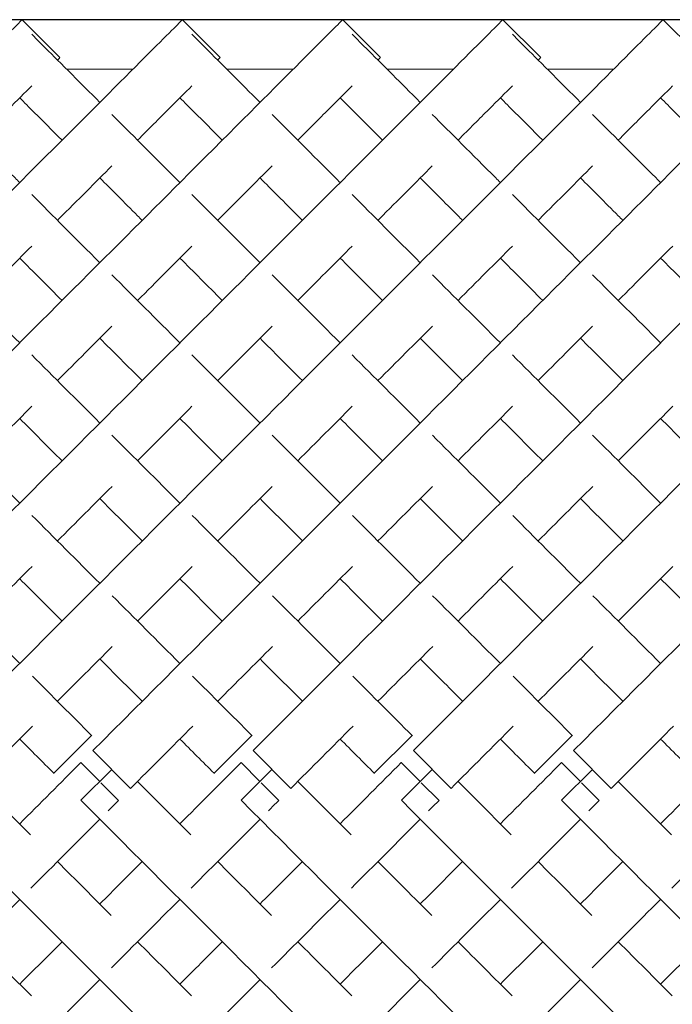
# Model space of a CAD drawing. Units: inches. Extents: x 0 to 891, y 0 to 630.
# Drawn here: x 577 to 583, y 354 to 364 of the extents above; entities that cross this region are included whole.
import ezdxf

# ---------------------------------------------------------------- set-up
doc = ezdxf.new("R2010")
doc.units = ezdxf.units.IN
doc.header["$MEASUREMENT"] = 0

msp = doc.modelspace()

# ---------------------------------------------------------------- linework, layer by layer
msp.add_line((619.7043, 363.6331), (569.7043, 363.6331))
at = {"linetype": 'Continuous', "lineweight": 0}
for p, q in [((577.2893, 363.6336), (577.6429, 363.2801)), ((578.7893, 363.6336), (579.1429, 363.2801)), ((580.2893, 363.6336), (580.6429, 363.2801)), ((581.7893, 363.6336), (582.1429, 363.2801)), ((583.2893, 363.6336), (583.6429, 363.2801)), ((578.3277, 363.1721), (577.7034, 363.1721)), ((579.8277, 363.1721), (579.2034, 363.1721)), ((581.3277, 363.1721), (580.7034, 363.1721)), ((582.8277, 363.1721), (582.2034, 363.1721)), ((577.9391, 356.9363), (577.5856, 356.5828)), ((577.9417, 356.9337), (577.9391, 356.9363)), ((579.4391, 356.9363), (579.0856, 356.5828)), ((579.4417, 356.9337), (579.4391, 356.9363)), ((580.9391, 356.9363), (580.5856, 356.5828)), ((580.9417, 356.9337), (580.9391, 356.9363)), ((582.4391, 356.9363), (582.0856, 356.5828)), ((582.4417, 356.9337), (582.4391, 356.9363)), ((577.9509, 356.7952), (578.3044, 356.4416)), ((579.4509, 356.7952), (579.8044, 356.4416)), ((580.9509, 356.7952), (581.3044, 356.4416)), ((582.4509, 356.7952), (582.8044, 356.4416)), ((577.8388, 356.6832), (577.8378, 356.6821)), ((577.8378, 356.6821), (578.0145, 356.5053)), ((579.3388, 356.6832), (579.3378, 356.6821)), ((579.3378, 356.6821), (579.5145, 356.5053)), ((580.8388, 356.6832), (580.8378, 356.6821)), ((580.8378, 356.6821), (581.0145, 356.5053)), ((582.3388, 356.6832), (582.3378, 356.6821)), ((582.3378, 356.6821), (582.5145, 356.5053)), ((577.5856, 356.5828), (577.5879, 356.5805)), ((577.8388, 356.3296), (578.1276, 356.6184)), ((579.0856, 356.5828), (579.0879, 356.5805)), ((579.3388, 356.3296), (579.6276, 356.6184)), ((580.5856, 356.5828), (580.5879, 356.5805)), ((580.8388, 356.3296), (581.1276, 356.6184)), ((582.0856, 356.5828), (582.0879, 356.5805)), ((582.3388, 356.3296), (582.6276, 356.6184)), ((578.0253, 356.4946), (578.1913, 356.3285)), ((579.5253, 356.4946), (579.6913, 356.3285)), ((581.0253, 356.4946), (581.1913, 356.3285)), ((582.5253, 356.4946), (582.6913, 356.3285)), ((578.1913, 356.3285), (578.1913, 356.3286)), ((579.6913, 356.3285), (579.6913, 356.3286)), ((581.1913, 356.3285), (581.1913, 356.3286)), ((582.6913, 356.3285), (582.6913, 356.3286))]:
    msp.add_line(p, q, dxfattribs=at)
for points, knots in [([(570.4509, 356.7952), (571.4673, 357.8116), (573.4999, 359.8442), (575.6824, 362.0267), (576.8984, 363.2427), (577.2552, 363.5995), (577.2893, 363.6336), (577.2893, 363.6336)], [-1.570796, -1.570796, -1.570796, -1.570796, -1.123183, -0.67557, -0.377161, -0.078752, -0.000278, -0.000278, -0.000278, -0.000278]), ([(571.9509, 356.7952), (572.9673, 357.8116), (574.9999, 359.8442), (577.1824, 362.0267), (578.3984, 363.2427), (578.7552, 363.5995), (578.7893, 363.6336), (578.7893, 363.6336)], [-1.570796, -1.570796, -1.570796, -1.570796, -1.123183, -0.67557, -0.377161, -0.078752, -0.000278, -0.000278, -0.000278, -0.000278]), ([(573.4509, 356.7952), (574.4673, 357.8116), (576.4999, 359.8442), (578.6824, 362.0267), (579.8984, 363.2427), (580.2552, 363.5995), (580.2893, 363.6336), (580.2893, 363.6336)], [-1.570796, -1.570796, -1.570796, -1.570796, -1.123183, -0.67557, -0.377161, -0.078752, -0.000278, -0.000278, -0.000278, -0.000278]), ([(574.9509, 356.7952), (575.9673, 357.8116), (577.9999, 359.8442), (580.1824, 362.0267), (581.3984, 363.2427), (581.7552, 363.5995), (581.7893, 363.6336), (581.7893, 363.6336)], [-1.570796, -1.570796, -1.570796, -1.570796, -1.123183, -0.67557, -0.377161, -0.078752, -0.000278, -0.000278, -0.000278, -0.000278]), ([(576.4509, 356.7952), (577.4673, 357.8116), (579.4999, 359.8442), (581.6824, 362.0267), (582.8984, 363.2427), (583.2552, 363.5995), (583.2893, 363.6336), (583.2893, 363.6336)], [-1.570796, -1.570796, -1.570796, -1.570796, -1.123183, -0.67557, -0.377161, -0.078752, -0.000278, -0.000278, -0.000278, -0.000278]), ([(577.9509, 356.7952), (578.9673, 357.8116), (580.9999, 359.8442), (583.1824, 362.0267), (584.3984, 363.2427), (584.7552, 363.5995), (584.7893, 363.6336), (584.7893, 363.6336)], [-1.570796, -1.570796, -1.570796, -1.570796, -1.123183, -0.67557, -0.377161, -0.078752, -0.000278, -0.000278, -0.000278, -0.000278]), ([(579.4509, 356.7952), (580.4673, 357.8116), (582.4999, 359.8442), (584.6824, 362.0267), (585.8984, 363.2427), (586.2552, 363.5995), (586.2893, 363.6336), (586.2893, 363.6336)], [-1.570796, -1.570796, -1.570796, -1.570796, -1.123183, -0.67557, -0.377161, -0.078752, -0.000278, -0.000278, -0.000278, -0.000278]), ([(580.9509, 356.7952), (581.9673, 357.8116), (583.9999, 359.8442), (586.1824, 362.0267), (587.3984, 363.2427), (587.7552, 363.5995), (587.7893, 363.6336), (587.7893, 363.6336)], [-1.570796, -1.570796, -1.570796, -1.570796, -1.123183, -0.67557, -0.377161, -0.078752, -0.000278, -0.000278, -0.000278, -0.000278]), ([(582.4509, 356.7952), (583.4673, 357.8116), (585.4999, 359.8442), (587.6824, 362.0267), (588.8984, 363.2427), (589.2552, 363.5995), (589.2893, 363.6336), (589.2893, 363.6336)], [-1.570796, -1.570796, -1.570796, -1.570796, -1.123183, -0.67557, -0.377161, -0.078752, -0.000278, -0.000278, -0.000278, -0.000278]), ([(577.3778, 363.4977), (577.4279, 363.4475), (577.6047, 363.2708), (577.9201, 362.9554), (578.0156, 362.8599)], [3.2247525, 3.2247525, 3.2247525, 3.2247525, 3.4854947, 3.5829171, 3.5829171, 3.5829171, 3.5829171]), ([(578.8778, 363.4977), (578.9279, 363.4475), (579.1047, 363.2708), (579.4201, 362.9554), (579.5156, 362.8599)], [3.2247525, 3.2247525, 3.2247525, 3.2247525, 3.4854947, 3.5829171, 3.5829171, 3.5829171, 3.5829171]), ([(580.3778, 363.4977), (580.4279, 363.4475), (580.6047, 363.2708), (580.9201, 362.9554), (581.0156, 362.8599)], [3.2247525, 3.2247525, 3.2247525, 3.2247525, 3.4854947, 3.5829171, 3.5829171, 3.5829171, 3.5829171]), ([(581.8778, 363.4977), (581.9279, 363.4475), (582.1047, 363.2708), (582.4201, 362.9554), (582.5156, 362.8599)], [3.2247525, 3.2247525, 3.2247525, 3.2247525, 3.4854947, 3.5829171, 3.5829171, 3.5829171, 3.5829171]), ([(577.6191, 363.2563), (577.62, 363.2572), (577.6354, 363.2726), (577.6429, 363.2801), (577.6429, 363.2801)], [-0.08301851, -0.08301851, -0.08301851, -0.08301851, -0.07875225, -0.00027846, -0.00027846, -0.00027846, -0.00027846]), ([(579.1191, 363.2563), (579.12, 363.2572), (579.1354, 363.2726), (579.1429, 363.2801), (579.1429, 363.2801)], [-0.08301851, -0.08301851, -0.08301851, -0.08301851, -0.07875225, -0.00027846, -0.00027846, -0.00027846, -0.00027846]), ([(580.6191, 363.2563), (580.62, 363.2572), (580.6354, 363.2726), (580.6429, 363.2801), (580.6429, 363.2801)], [-0.08301851, -0.08301851, -0.08301851, -0.08301851, -0.07875225, -0.00027846, -0.00027846, -0.00027846, -0.00027846]), ([(582.1191, 363.2563), (582.12, 363.2572), (582.1354, 363.2726), (582.1429, 363.2801), (582.1429, 363.2801)], [-0.08301851, -0.08301851, -0.08301851, -0.08301851, -0.07875225, -0.00027846, -0.00027846, -0.00027846, -0.00027846]), ([(576.8691, 362.5063), (576.9756, 362.6128), (577.1667, 362.8039), (577.315, 362.9523), (577.3779, 363.0151)], [-0.4780112, -0.4780112, -0.4780112, -0.4780112, -0.3771611, -0.2776028, -0.2776028, -0.2776028, -0.2776028]), ([(578.3691, 362.5063), (578.4756, 362.6128), (578.6667, 362.8039), (578.815, 362.9523), (578.8779, 363.0151)], [-0.4780112, -0.4780112, -0.4780112, -0.4780112, -0.3771611, -0.2776028, -0.2776028, -0.2776028, -0.2776028]), ([(579.8691, 362.5063), (579.9756, 362.6128), (580.1667, 362.8039), (580.315, 362.9523), (580.3779, 363.0151)], [-0.4780112, -0.4780112, -0.4780112, -0.4780112, -0.3771611, -0.2776028, -0.2776028, -0.2776028, -0.2776028]), ([(581.3691, 362.5063), (581.4756, 362.6128), (581.6667, 362.8039), (581.815, 362.9523), (581.8779, 363.0151)], [-0.4780112, -0.4780112, -0.4780112, -0.4780112, -0.3771611, -0.2776028, -0.2776028, -0.2776028, -0.2776028]), ([(582.8691, 362.5063), (582.9756, 362.6128), (583.1667, 362.8039), (583.315, 362.9523), (583.3779, 363.0151)], [-0.4780112, -0.4780112, -0.4780112, -0.4780112, -0.3771611, -0.2776028, -0.2776028, -0.2776028, -0.2776028]), ([(577.2656, 362.9028), (577.3073, 362.861), (577.4225, 362.7459), (577.5665, 362.6019), (577.662, 362.5063)], [3.4193302, 3.4193302, 3.4193302, 3.4193302, 3.4854947, 3.5829171, 3.5829171, 3.5829171, 3.5829171]), ([(578.7656, 362.9028), (578.8073, 362.861), (578.9225, 362.7459), (579.0665, 362.6019), (579.162, 362.5063)], [3.4193302, 3.4193302, 3.4193302, 3.4193302, 3.4854947, 3.5829171, 3.5829171, 3.5829171, 3.5829171]), ([(580.2656, 362.9028), (580.3073, 362.861), (580.4225, 362.7459), (580.5665, 362.6019), (580.662, 362.5063)], [3.4193302, 3.4193302, 3.4193302, 3.4193302, 3.4854947, 3.5829171, 3.5829171, 3.5829171, 3.5829171]), ([(581.7656, 362.9028), (581.8073, 362.861), (581.9225, 362.7459), (582.0665, 362.6019), (582.162, 362.5063)], [3.4193302, 3.4193302, 3.4193302, 3.4193302, 3.4854947, 3.5829171, 3.5829171, 3.5829171, 3.5829171]), ([(583.2656, 362.9028), (583.3073, 362.861), (583.4225, 362.7459), (583.5665, 362.6019), (583.662, 362.5063)], [3.4193302, 3.4193302, 3.4193302, 3.4193302, 3.4854947, 3.5829171, 3.5829171, 3.5829171, 3.5829171]), ([(576.6281, 362.7474), (576.8003, 362.5752), (577.012, 362.3635), (577.2512, 362.1243), (577.2656, 362.1099)], [3.619753, 3.619753, 3.619753, 3.619753, 3.7829236, 3.7933068, 3.7933068, 3.7933068, 3.7933068]), ([(578.1281, 362.7474), (578.3003, 362.5752), (578.512, 362.3635), (578.7512, 362.1243), (578.7656, 362.1099)], [3.619753, 3.619753, 3.619753, 3.619753, 3.7829236, 3.7933068, 3.7933068, 3.7933068, 3.7933068]), ([(579.6281, 362.7474), (579.8003, 362.5752), (580.012, 362.3635), (580.2512, 362.1243), (580.2656, 362.1099)], [3.619753, 3.619753, 3.619753, 3.619753, 3.7829236, 3.7933068, 3.7933068, 3.7933068, 3.7933068]), ([(581.1281, 362.7474), (581.3003, 362.5752), (581.512, 362.3635), (581.7512, 362.1243), (581.7656, 362.1099)], [3.619753, 3.619753, 3.619753, 3.619753, 3.7829236, 3.7933068, 3.7933068, 3.7933068, 3.7933068]), ([(582.6281, 362.7474), (582.8003, 362.5752), (583.012, 362.3635), (583.2512, 362.1243), (583.2656, 362.1099)], [3.619753, 3.619753, 3.619753, 3.619753, 3.7829236, 3.7933068, 3.7933068, 3.7933068, 3.7933068]), ([(577.6191, 361.7563), (577.6229, 361.7601), (577.8074, 361.9447), (577.9772, 362.1144), (578.1281, 362.2654)], [-0.6781945, -0.6781945, -0.6781945, -0.6781945, -0.6755699, -0.5493505, -0.5493505, -0.5493505, -0.5493505]), ([(579.1191, 361.7563), (579.1229, 361.7601), (579.3074, 361.9447), (579.4772, 362.1144), (579.6281, 362.2654)], [-0.6781945, -0.6781945, -0.6781945, -0.6781945, -0.6755699, -0.5493505, -0.5493505, -0.5493505, -0.5493505]), ([(580.6191, 361.7563), (580.6229, 361.7601), (580.8074, 361.9447), (580.9772, 362.1144), (581.1281, 362.2654)], [-0.6781945, -0.6781945, -0.6781945, -0.6781945, -0.6755699, -0.5493505, -0.5493505, -0.5493505, -0.5493505]), ([(582.1191, 361.7563), (582.1229, 361.7601), (582.3074, 361.9447), (582.4772, 362.1144), (582.6281, 362.2654)], [-0.6781945, -0.6781945, -0.6781945, -0.6781945, -0.6755699, -0.5493505, -0.5493505, -0.5493505, -0.5493505]), ([(578.0156, 362.1528), (578.1254, 362.043), (578.2567, 361.9116), (578.3976, 361.7708), (578.412, 361.7563)], [3.6910963, 3.6910963, 3.6910963, 3.6910963, 3.7829236, 3.7933068, 3.7933068, 3.7933068, 3.7933068]), ([(579.5156, 362.1528), (579.6254, 362.043), (579.7567, 361.9116), (579.8976, 361.7708), (579.912, 361.7563)], [3.6910963, 3.6910963, 3.6910963, 3.6910963, 3.7829236, 3.7933068, 3.7933068, 3.7933068, 3.7933068]), ([(581.0156, 362.1528), (581.1254, 362.043), (581.2567, 361.9116), (581.3976, 361.7708), (581.412, 361.7563)], [3.6910963, 3.6910963, 3.6910963, 3.6910963, 3.7829236, 3.7933068, 3.7933068, 3.7933068, 3.7933068]), ([(582.5156, 362.1528), (582.6254, 362.043), (582.7567, 361.9116), (582.8976, 361.7708), (582.912, 361.7563)], [3.6910963, 3.6910963, 3.6910963, 3.6910963, 3.7829236, 3.7933068, 3.7933068, 3.7933068, 3.7933068]), ([(571.8388, 356.3296), (572.8519, 355.3165), (574.8778, 353.2905), (577.0566, 351.1118), (578.2755, 349.8928), (578.6406, 349.5278), (578.6773, 349.4911), (578.6773, 349.4911)], [-1.570796, -1.570796, -1.570796, -1.570796, -1.124653, -0.67851, -0.381081, -0.083652, -0.000206, -0.000206, -0.000206, -0.000206]), ([(573.3388, 356.3296), (574.3519, 355.3165), (576.3778, 353.2905), (578.5566, 351.1118), (579.7755, 349.8928), (580.1406, 349.5278), (580.1773, 349.4911), (580.1773, 349.4911)], [-1.570796, -1.570796, -1.570796, -1.570796, -1.124653, -0.67851, -0.381081, -0.083652, -0.000206, -0.000206, -0.000206, -0.000206]), ([(574.8388, 356.3296), (575.8519, 355.3165), (577.8778, 353.2905), (580.0566, 351.1118), (581.2755, 349.8928), (581.6406, 349.5278), (581.6773, 349.4911), (581.6773, 349.4911)], [-1.570796, -1.570796, -1.570796, -1.570796, -1.124653, -0.67851, -0.381081, -0.083652, -0.000206, -0.000206, -0.000206, -0.000206]), ([(576.3388, 356.3296), (577.3519, 355.3165), (579.3778, 353.2905), (581.5566, 351.1118), (582.7755, 349.8928), (583.1406, 349.5278), (583.1773, 349.4911), (583.1773, 349.4911)], [-1.570796, -1.570796, -1.570796, -1.570796, -1.124653, -0.67851, -0.381081, -0.083652, -0.000206, -0.000206, -0.000206, -0.000206]), ([(577.8388, 356.3296), (578.8519, 355.3165), (580.8778, 353.2905), (583.0566, 351.1118), (584.2755, 349.8928), (584.6406, 349.5278), (584.6773, 349.4911), (584.6773, 349.4911)], [-1.570796, -1.570796, -1.570796, -1.570796, -1.124653, -0.67851, -0.381081, -0.083652, -0.000206, -0.000206, -0.000206, -0.000206]), ([(579.3388, 356.3296), (580.3519, 355.3165), (582.3778, 353.2905), (584.5566, 351.1118), (585.7755, 349.8928), (586.1406, 349.5278), (586.1773, 349.4911), (586.1773, 349.4911)], [-1.570796, -1.570796, -1.570796, -1.570796, -1.124653, -0.67851, -0.381081, -0.083652, -0.000206, -0.000206, -0.000206, -0.000206]), ([(580.8388, 356.3296), (581.8519, 355.3165), (583.8778, 353.2905), (586.0566, 351.1118), (587.2755, 349.8928), (587.6406, 349.5278), (587.6773, 349.4911), (587.6773, 349.4911)], [-1.570796, -1.570796, -1.570796, -1.570796, -1.124653, -0.67851, -0.381081, -0.083652, -0.000206, -0.000206, -0.000206, -0.000206]), ([(582.3388, 356.3296), (583.3519, 355.3165), (585.3778, 353.2905), (587.5566, 351.1118), (588.7755, 349.8928), (589.1406, 349.5278), (589.1773, 349.4911), (589.1773, 349.4911)], [-1.570796, -1.570796, -1.570796, -1.570796, -1.124653, -0.67851, -0.381081, -0.083652, -0.000206, -0.000206, -0.000206, -0.000206])]:
    msp.add_open_spline(points, degree=3, knots=knots, dxfattribs=at)
for points in [[(577.3785, 361.9969), (577.5751, 361.8004), (577.7882, 361.5873), (578.0156, 361.3599)], [(578.8785, 361.9969), (579.0751, 361.8004), (579.2882, 361.5873), (579.5156, 361.3599)], [(580.3785, 361.9969), (580.5751, 361.8004), (580.7882, 361.5873), (581.0156, 361.3599)], [(581.8785, 361.9969), (582.0751, 361.8004), (582.2882, 361.5873), (582.5156, 361.3599)], [(576.8691, 361.0063), (577.0476, 361.1848), (577.2178, 361.355), (577.3787, 361.5159)], [(578.3691, 361.0063), (578.5476, 361.1848), (578.7178, 361.355), (578.8787, 361.5159)], [(579.8691, 361.0063), (580.0476, 361.1848), (580.2178, 361.355), (580.3787, 361.5159)], [(581.3691, 361.0063), (581.5476, 361.1848), (581.7178, 361.355), (581.8787, 361.5159)], [(582.8691, 361.0063), (583.0476, 361.1848), (583.2178, 361.355), (583.3787, 361.5159)], [(577.2656, 361.4028), (577.3922, 361.2762), (577.5245, 361.1439), (577.662, 361.0063)], [(578.7656, 361.4028), (578.8922, 361.2762), (579.0245, 361.1439), (579.162, 361.0063)], [(580.2656, 361.4028), (580.3922, 361.2762), (580.5245, 361.1439), (580.662, 361.0063)], [(581.7656, 361.4028), (581.8922, 361.2762), (582.0245, 361.1439), (582.162, 361.0063)], [(583.2656, 361.4028), (583.3922, 361.2762), (583.5245, 361.1439), (583.662, 361.0063)], [(576.6287, 361.2468), (576.8309, 361.0446), (577.0437, 360.8318), (577.2656, 360.6099)], [(578.1287, 361.2468), (578.3309, 361.0446), (578.5437, 360.8318), (578.7656, 360.6099)], [(579.6287, 361.2468), (579.8309, 361.0446), (580.0437, 360.8318), (580.2656, 360.6099)], [(581.1287, 361.2468), (581.3309, 361.0446), (581.5437, 360.8318), (581.7656, 360.6099)], [(582.6287, 361.2468), (582.8309, 361.0446), (583.0437, 360.8318), (583.2656, 360.6099)], [(577.6191, 360.2563), (577.7946, 360.4318), (577.9647, 360.6019), (578.1287, 360.7659)], [(579.1191, 360.2563), (579.2946, 360.4318), (579.4647, 360.6019), (579.6287, 360.7659)], [(580.6191, 360.2563), (580.7946, 360.4318), (580.9647, 360.6019), (581.1287, 360.7659)], [(582.1191, 360.2563), (582.2946, 360.4318), (582.4647, 360.6019), (582.6287, 360.7659)], [(578.0156, 360.6528), (578.1441, 360.5243), (578.2763, 360.392), (578.412, 360.2563)], [(579.5156, 360.6528), (579.6441, 360.5243), (579.7763, 360.392), (579.912, 360.2563)], [(581.0156, 360.6528), (581.1441, 360.5243), (581.2763, 360.392), (581.412, 360.2563)], [(582.5156, 360.6528), (582.6441, 360.5243), (582.7763, 360.392), (582.912, 360.2563)], [(577.3786, 360.4968), (577.5839, 360.2916), (577.7966, 360.0789), (578.0156, 359.8599)], [(578.8786, 360.4968), (579.0839, 360.2916), (579.2966, 360.0789), (579.5156, 359.8599)], [(580.3786, 360.4968), (580.5839, 360.2916), (580.7966, 360.0789), (581.0156, 359.8599)], [(581.8786, 360.4968), (582.0839, 360.2916), (582.2966, 360.0789), (582.5156, 359.8599)], [(576.8691, 359.5063), (577.0429, 359.6801), (577.213, 359.8502), (577.3787, 360.016)], [(578.3691, 359.5063), (578.5429, 359.6801), (578.713, 359.8502), (578.8787, 360.016)], [(579.8691, 359.5063), (580.0429, 359.6801), (580.213, 359.8502), (580.3787, 360.016)], [(581.3691, 359.5063), (581.5429, 359.6801), (581.713, 359.8502), (581.8787, 360.016)], [(582.8691, 359.5063), (583.0429, 359.6801), (583.213, 359.8502), (583.3787, 360.016)], [(577.2656, 359.9028), (577.3952, 359.7732), (577.5274, 359.641), (577.662, 359.5063)], [(578.7656, 359.9028), (578.8952, 359.7732), (579.0274, 359.641), (579.162, 359.5063)], [(580.2656, 359.9028), (580.3952, 359.7732), (580.5274, 359.641), (580.662, 359.5063)], [(581.7656, 359.9028), (581.8952, 359.7732), (582.0274, 359.641), (582.162, 359.5063)], [(583.2656, 359.9028), (583.3952, 359.7732), (583.5274, 359.641), (583.662, 359.5063)], [(576.6295, 359.746), (576.8366, 359.5389), (577.049, 359.3265), (577.2656, 359.1099)], [(578.1295, 359.746), (578.3366, 359.5389), (578.549, 359.3265), (578.7656, 359.1099)], [(579.6295, 359.746), (579.8366, 359.5389), (580.049, 359.3265), (580.2656, 359.1099)], [(581.1295, 359.746), (581.3366, 359.5389), (581.549, 359.3265), (581.7656, 359.1099)], [(582.6295, 359.746), (582.8366, 359.5389), (583.049, 359.3265), (583.2656, 359.1099)], [(577.6191, 358.7563), (577.7921, 358.9293), (577.9626, 359.0998), (578.13, 359.2672)], [(579.1191, 358.7563), (579.2921, 358.9293), (579.4626, 359.0998), (579.63, 359.2672)], [(580.6191, 358.7563), (580.7921, 358.9293), (580.9626, 359.0998), (581.13, 359.2672)], [(582.1191, 358.7563), (582.2921, 358.9293), (582.4626, 359.0998), (582.63, 359.2672)], [(578.0156, 359.1528), (578.146, 359.0224), (578.2782, 358.8902), (578.412, 358.7563)], [(579.5156, 359.1528), (579.646, 359.0224), (579.7782, 358.8902), (579.912, 358.7563)], [(581.0156, 359.1528), (581.146, 359.0224), (581.2782, 358.8902), (581.412, 358.7563)], [(582.5156, 359.1528), (582.646, 359.0224), (582.7782, 358.8902), (582.912, 358.7563)], [(577.3808, 358.9947), (577.5891, 358.7864), (577.801, 358.5744), (578.0156, 358.3599)], [(578.8808, 358.9947), (579.0891, 358.7864), (579.301, 358.5744), (579.5156, 358.3599)], [(580.3808, 358.9947), (580.5891, 358.7864), (580.801, 358.5744), (581.0156, 358.3599)], [(581.8808, 358.9947), (582.0891, 358.7864), (582.301, 358.5744), (582.5156, 358.3599)], [(576.8691, 358.0063), (577.0415, 358.1787), (577.2123, 358.3495), (577.381, 358.5182)], [(578.3691, 358.0063), (578.5415, 358.1787), (578.7123, 358.3495), (578.881, 358.5182)], [(579.8691, 358.0063), (580.0415, 358.1787), (580.2123, 358.3495), (580.381, 358.5182)], [(581.3691, 358.0063), (581.5415, 358.1787), (581.7123, 358.3495), (581.881, 358.5182)], [(582.8691, 358.0063), (583.0415, 358.1787), (583.2123, 358.3495), (583.381, 358.5182)], [(577.2656, 358.4028), (577.3966, 358.2718), (577.5288, 358.1396), (577.662, 358.0063)], [(578.7656, 358.4028), (578.8966, 358.2718), (579.0288, 358.1396), (579.162, 358.0063)], [(580.2656, 358.4028), (580.3966, 358.2718), (580.5288, 358.1396), (580.662, 358.0063)], [(581.7656, 358.4028), (581.8966, 358.2718), (582.0288, 358.1396), (582.162, 358.0063)], [(583.2656, 358.4028), (583.3966, 358.2718), (583.5288, 358.1396), (583.662, 358.0063)], [(576.6316, 358.2439), (576.841, 358.0345), (577.0526, 357.8229), (577.2656, 357.6099)], [(578.1316, 358.2439), (578.341, 358.0345), (578.5526, 357.8229), (578.7656, 357.6099)], [(579.6316, 358.2439), (579.841, 358.0345), (580.0526, 357.8229), (580.2656, 357.6099)], [(581.1316, 358.2439), (581.341, 358.0345), (581.5526, 357.8229), (581.7656, 357.6099)], [(582.6316, 358.2439), (582.841, 358.0345), (583.0526, 357.8229), (583.2656, 357.6099)], [(577.6191, 357.2563), (577.791, 357.4282), (577.9621, 357.5993), (578.132, 357.7692)], [(579.1191, 357.2563), (579.291, 357.4282), (579.4621, 357.5993), (579.632, 357.7692)], [(580.6191, 357.2563), (580.791, 357.4282), (580.9621, 357.5993), (581.132, 357.7692)], [(582.1191, 357.2563), (582.291, 357.4282), (582.4621, 357.5993), (582.632, 357.7692)], [(578.0156, 357.6528), (578.1471, 357.5213), (578.2793, 357.3891), (578.412, 357.2563)], [(579.5156, 357.6528), (579.6471, 357.5213), (579.7793, 357.3891), (579.912, 357.2563)], [(581.0156, 357.6528), (581.1471, 357.5213), (581.2793, 357.3891), (581.412, 357.2563)], [(582.5156, 357.6528), (582.6471, 357.5213), (582.7793, 357.3891), (582.912, 357.2563)], [(577.3841, 357.4914), (577.5684, 357.3071), (577.7536, 357.1219), (577.9391, 356.9363)], [(578.8841, 357.4914), (579.0684, 357.3071), (579.2536, 357.1219), (579.4391, 356.9363)], [(580.3841, 357.4914), (580.5684, 357.3071), (580.7536, 357.1219), (580.9391, 356.9363)], [(581.8841, 357.4914), (582.0684, 357.3071), (582.2536, 357.1219), (582.4391, 356.9363)], [(576.8044, 356.4416), (576.9988, 356.636), (577.1931, 356.8303), (577.3868, 357.024)], [(578.3044, 356.4416), (578.4988, 356.636), (578.6931, 356.8303), (578.8868, 357.024)], [(579.8044, 356.4416), (579.9988, 356.636), (580.1931, 356.8303), (580.3868, 357.024)], [(581.3044, 356.4416), (581.4988, 356.636), (581.6931, 356.8303), (581.8868, 357.024)], [(582.8044, 356.4416), (582.9988, 356.636), (583.1931, 356.8303), (583.3868, 357.024)], [(577.2656, 356.9028), (577.3721, 356.7963), (577.4788, 356.6896), (577.5856, 356.5828)], [(578.7656, 356.9028), (578.8721, 356.7963), (578.9788, 356.6896), (579.0856, 356.5828)], [(580.2656, 356.9028), (580.3721, 356.7963), (580.4788, 356.6896), (580.5856, 356.5828)], [(581.7656, 356.9028), (581.8721, 356.7963), (581.9788, 356.6896), (582.0856, 356.5828)], [(583.2656, 356.9028), (583.3721, 356.7963), (583.4788, 356.6896), (583.5856, 356.5828)], [(577.2656, 356.1099), (577.4557, 356.3001), (577.6467, 356.491), (577.8378, 356.6821)], [(578.7656, 356.1099), (578.9557, 356.3001), (579.1467, 356.491), (579.3378, 356.6821)], [(580.2656, 356.1099), (580.4557, 356.3001), (580.6467, 356.491), (580.8378, 356.6821)], [(581.7656, 356.1099), (581.9557, 356.3001), (582.1467, 356.491), (582.3378, 356.6821)], [(583.2656, 356.1099), (583.4557, 356.3001), (583.6467, 356.491), (583.8378, 356.6821)], [(576.8691, 356.5063), (577.0356, 356.3398), (577.202, 356.1735), (577.3678, 356.0077)], [(578.3691, 356.5063), (578.5356, 356.3398), (578.702, 356.1735), (578.8678, 356.0077)], [(579.8691, 356.5063), (580.0356, 356.3398), (580.202, 356.1735), (580.3678, 356.0077)], [(581.3691, 356.5063), (581.5356, 356.3398), (581.702, 356.1735), (581.8678, 356.0077)], [(582.8691, 356.5063), (583.0356, 356.3398), (583.202, 356.1735), (583.3678, 356.0077)], [(578.0942, 356.2314), (578.1266, 356.2638), (578.1589, 356.2961), (578.1913, 356.3285)], [(579.5942, 356.2314), (579.6266, 356.2638), (579.6589, 356.2961), (579.6913, 356.3285)], [(581.0942, 356.2314), (581.1266, 356.2638), (581.1589, 356.2961), (581.1913, 356.3285)], [(582.5942, 356.2314), (582.6266, 356.2638), (582.6589, 356.2961), (582.6913, 356.3285)], [(577.3705, 355.5077), (577.5845, 355.7217), (577.7998, 355.937), (578.0156, 356.1528)], [(578.8705, 355.5077), (579.0845, 355.7217), (579.2998, 355.937), (579.5156, 356.1528)], [(580.3705, 355.5077), (580.5845, 355.7217), (580.7998, 355.937), (581.0156, 356.1528)], [(581.8705, 355.5077), (582.0845, 355.7217), (582.2998, 355.937), (582.5156, 356.1528)], [(583.3705, 355.5077), (583.5845, 355.7217), (583.7998, 355.937), (584.0156, 356.1528)], [(577.6191, 355.7563), (577.7882, 355.5873), (577.9564, 355.419), (578.1234, 355.2521)], [(578.0156, 355.3599), (578.147, 355.4913), (578.2792, 355.6235), (578.412, 355.7563)], [(579.1191, 355.7563), (579.2882, 355.5873), (579.4564, 355.419), (579.6234, 355.2521)], [(579.5156, 355.3599), (579.647, 355.4913), (579.7792, 355.6235), (579.912, 355.7563)], [(580.6191, 355.7563), (580.7882, 355.5873), (580.9564, 355.419), (581.1234, 355.2521)], [(581.0156, 355.3599), (581.147, 355.4913), (581.2792, 355.6235), (581.412, 355.7563)], [(582.1191, 355.7563), (582.2882, 355.5873), (582.4564, 355.419), (582.6234, 355.2521)], [(582.5156, 355.3599), (582.647, 355.4913), (582.7792, 355.6235), (582.912, 355.7563)], [(576.6242, 354.7614), (576.8358, 354.973), (577.0499, 355.1871), (577.2656, 355.4028)], [(578.1242, 354.7614), (578.3358, 354.973), (578.5499, 355.1871), (578.7656, 355.4028)], [(579.6242, 354.7614), (579.8358, 354.973), (580.0499, 355.1871), (580.2656, 355.4028)], [(581.1242, 354.7614), (581.3358, 354.973), (581.5499, 355.1871), (581.7656, 355.4028)], [(582.6242, 354.7614), (582.8358, 354.973), (583.0499, 355.1871), (583.2656, 355.4028)], [(576.8691, 355.0063), (577.0396, 354.8358), (577.2085, 354.667), (577.3752, 354.5003)], [(577.2656, 354.6099), (577.3965, 354.7408), (577.5287, 354.873), (577.662, 355.0063)], [(578.3691, 355.0063), (578.5396, 354.8358), (578.7085, 354.667), (578.8752, 354.5003)], [(578.7656, 354.6099), (578.8965, 354.7408), (579.0287, 354.873), (579.162, 355.0063)], [(579.8691, 355.0063), (580.0396, 354.8358), (580.2085, 354.667), (580.3752, 354.5003)], [(580.2656, 354.6099), (580.3965, 354.7408), (580.5287, 354.873), (580.662, 355.0063)], [(581.3691, 355.0063), (581.5396, 354.8358), (581.7085, 354.667), (581.8752, 354.5003)], [(581.7656, 354.6099), (581.8965, 354.7408), (582.0287, 354.873), (582.162, 355.0063)], [(582.8691, 355.0063), (583.0396, 354.8358), (583.2085, 354.667), (583.3752, 354.5003)], [(583.2656, 354.6099), (583.3965, 354.7408), (583.5287, 354.873), (583.662, 355.0063)], [(577.3755, 354.0127), (577.5853, 354.2225), (577.799, 354.4362), (578.0156, 354.6528)], [(578.8755, 354.0127), (579.0853, 354.2225), (579.299, 354.4362), (579.5156, 354.6528)], [(580.3755, 354.0127), (580.5853, 354.2225), (580.799, 354.4362), (581.0156, 354.6528)], [(581.8755, 354.0127), (582.0853, 354.2225), (582.299, 354.4362), (582.5156, 354.6528)]]:
    msp.add_open_spline(points, degree=3, dxfattribs=at)

doc.saveas('drawing.dxf')
